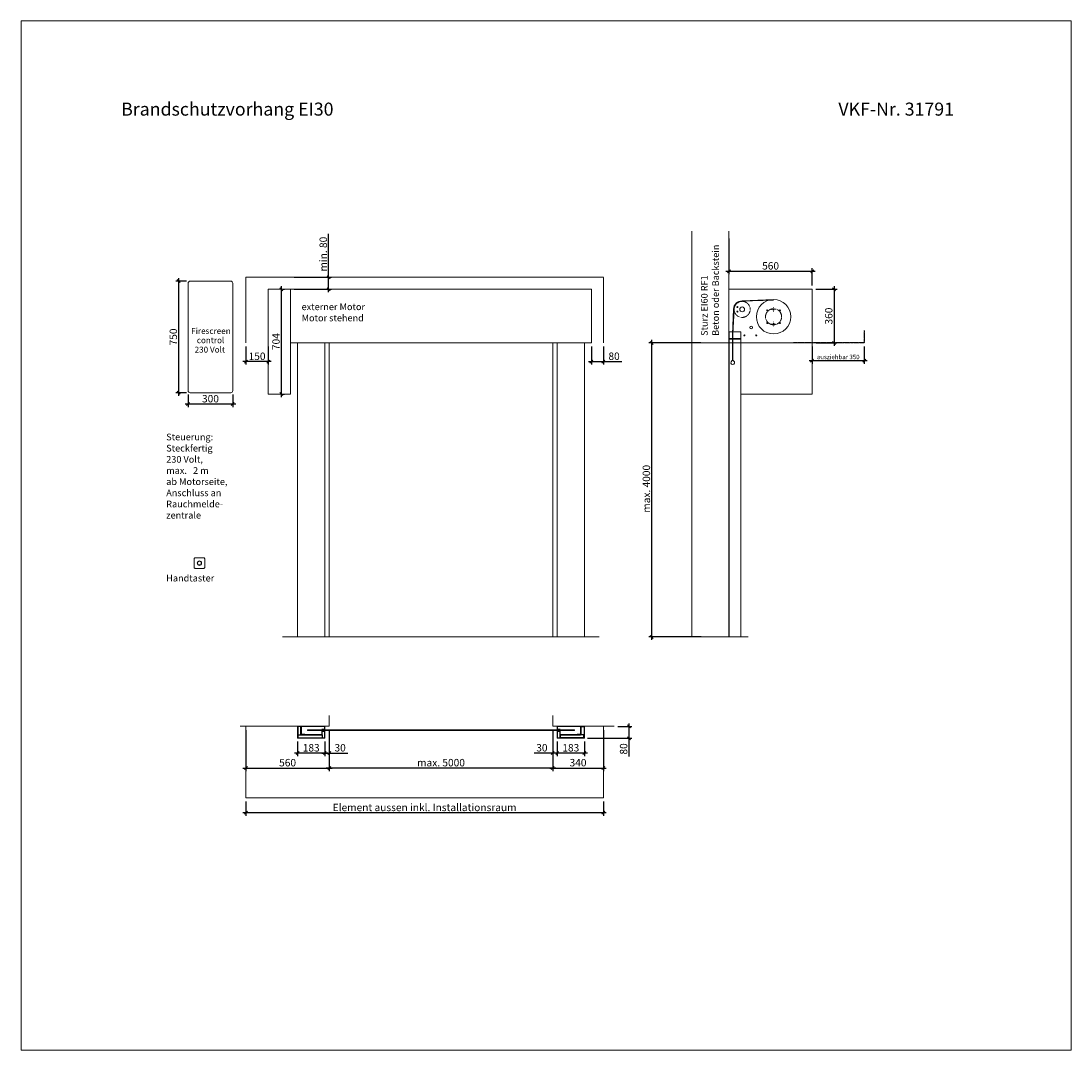
# Model space of a CAD drawing. Units: millimetres. Extents: x 0 to 57100, y -7010 to 6910.
# Drawn here: x 28600 to 35650, y 0 to 6910 of the extents above; entities that cross this region are included whole.
import ezdxf

# ---------------------------------------------------------------- set-up
doc = ezdxf.new("R2010")
doc.units = ezdxf.units.MM
doc.header["$PDMODE"] = 2
doc.header["$PDSIZE"] = -0.00025
for name, pattern in [('ACAD_ISO02W100', [15, 12, -3]), ('cadhVoll', [2, 1, 1]), ('HIDDEN2', [4.7625, 3.175, -1.5875]), ('SLD-SOLID', [0])]:
    doc.linetypes.add(name, pattern=pattern)
doc.layers.get('0').update_dxf_attribs({"plot": 0})
for name, color, linetype, lineweight in [('11_Kontur_1', 7, 'Continuous', 18), ('14_Mauer', 6, 'Continuous', 20), ('17_cadhBem_1_10', 4, 'cadhVoll', 5), ('4_Text_1', 7, 'Continuous', 25), ('5_Text_2', 7, 'Continuous', 25), ('84_Unsichtbar', 11, 'ACAD_ISO02W100', 13), ('Text Deutsch', 7, 'Continuous', 25)]:
    doc.layers.add(name, color=color, linetype=linetype, lineweight=lineweight)
doc.styles.add('Arial', font='arial.ttf')
doc.styles.add('Bemassung', font='FranklinITCPro-Light.ttf')
doc.styles.add('Beschriftung Frank', font='FranklinITCPro-Light.ttf', dxfattribs={"height": 45})
doc.dimstyles.new('1 zu 10', dxfattribs={"dimscale": 10, "dimtxt": 5, "dimasz": 2, "dimexe": 2, "dimexo": 2.5, "dimgap": 1, "dimtad": 1, "dimdec": 1, "dimdsep": 46, "dimtxsty": 'Bemassung', "dimblk1": 'OBLIQUE', "dimblk2": 'OBLIQUE', "dimsah": 1, "dimcen": 2, "dimdle": 2, "dimadec": 1, "dimazin": 2, "dimtfac": 1, "dimtdec": 1, "dimtmove": 0, "dimatfit": 3, "dimfxl": 2, "dimtolj": 1, "dimarcsym": 0})

# ---------------------------------------------------------------- blocks, each defined once
blk = doc.blocks.new('SW_CENTERMARKSYMBOL_2')
at = {"color": 0, "linetype": 'SLD-SOLID'}
for p, q in [((-2.5, 0), (-2.9, 0)), ((0, 0), (-1.3, 0)), ((0, 2.5), (0, 2.9)), ((0, 0), (0, 1.2)), ((0, 0), (0, -1.3)), ((0, 0), (1.2, 0)), ((2.5, 0), (2.9, 0)), ((0, -2.5), (0, -2.9))]:
    blk.add_line(p, q, dxfattribs=at)
blk = doc.blocks.new('SW_CENTERMARKSYMBOL_3')
at = {"color": 0, "linetype": 'SLD-SOLID'}
for p, q in [((-2.5, 0), (-2.9, 0)), ((0, 0), (-1.3, 0)), ((0, 2.5), (0, 2.9)), ((0, 0), (0, 1.2)), ((0, 0), (0, -1.3)), ((0, 0), (1.2, 0)), ((2.5, 0), (2.9, 0)), ((0, -2.5), (0, -2.9))]:
    blk.add_line(p, q, dxfattribs=at)
blk = doc.blocks.new('_Oblique')
at = {"color": 0, "lineweight": -2}
blk.add_line((-0.5, -0.5), (0.5, 0.5), dxfattribs=at)
blk = doc.blocks.new('*D51')
at = {"layer": '84_Unsichtbar', "color": 0, "lineweight": -2, "ltscale": 0.3, "transparency": 16777216}
for p, q in [((32430, 4723.5), (32430, 4602.8)), ((32510.1, 4723.5), (32510.1, 4602.8)), ((32410, 4622.8), (32510.1, 4622.8)), ((32510.1, 4622.8), (32633.8, 4622.8))]:
    blk.add_line(p, q, dxfattribs=at)
at = {"layer": 'Defpoints', "color": 0, "ltscale": 0.3, "transparency": 16777216}
for p in [(32430, 4748.5), (32510.1, 4748.5), (32510.1, 4622.8)]:
    blk.add_point(p, dxfattribs=at)
at = {"layer": '84_Unsichtbar', "color": 0, "lineweight": -2, "ltscale": 0.3, "transparency": 16777216, "xscale": 20, "yscale": 20, "zscale": 20, "rotation": 180}
blk.add_blockref('_Oblique', (32430, 4622.8), dxfattribs=at)
at = {"layer": '84_Unsichtbar', "color": 0, "lineweight": -2, "ltscale": 0.3, "transparency": 16777216, "xscale": 20, "yscale": 20, "zscale": 20}
blk.add_blockref('_Oblique', (32510.1, 4622.8), dxfattribs=at)
at = {"layer": '84_Unsichtbar', "color": 0, "ltscale": 0.3, "transparency": 16777216, "insert": (32581.9, 4658.7), "char_height": 50, "attachment_point": 5, "style": 'Bemassung'}
blk.add_mtext('\\A1;80', dxfattribs=at)
blk = doc.blocks.new('*D52')
at = {"layer": '84_Unsichtbar', "color": 0, "lineweight": -2, "ltscale": 0.3, "transparency": 16777216}
for p, q in [((30110, 4723.5), (30110, 4602.8)), ((30260, 4723.5), (30260, 4602.8)), ((30280, 4622.8), (30090, 4622.8))]:
    blk.add_line(p, q, dxfattribs=at)
at = {"layer": 'Defpoints', "color": 0, "ltscale": 0.3, "transparency": 16777216}
for p in [(30110, 4748.5), (30260, 4748.5), (30110, 4622.8)]:
    blk.add_point(p, dxfattribs=at)
at = {"layer": '84_Unsichtbar', "color": 0, "lineweight": -2, "ltscale": 0.3, "transparency": 16777216, "xscale": 20, "yscale": 20, "zscale": 20, "rotation": 180}
blk.add_blockref('_Oblique', (30110, 4622.8), dxfattribs=at)
at = {"layer": '84_Unsichtbar', "color": 0, "lineweight": -2, "ltscale": 0.3, "transparency": 16777216, "xscale": 20, "yscale": 20, "zscale": 20}
blk.add_blockref('_Oblique', (30260, 4622.8), dxfattribs=at)
at = {"layer": '84_Unsichtbar', "color": 0, "ltscale": 0.3, "transparency": 16777216, "insert": (30185, 4658.7), "char_height": 50, "attachment_point": 5, "style": 'Bemassung'}
blk.add_mtext('\\A1;150', dxfattribs=at)
blk = doc.blocks.new('*D53')
at = {"layer": '84_Unsichtbar', "color": 0, "lineweight": -2, "ltscale": 0.3, "transparency": 16777216}
for p, q in [((30665.5, 5188.8), (30665.5, 5480.2)), ((30435, 5188.8), (30685.5, 5188.8)), ((30665.5, 5088.8), (30665.5, 5188.8)), ((30435, 5108.8), (30685.5, 5108.8))]:
    blk.add_line(p, q, dxfattribs=at)
at = {"layer": 'Defpoints', "color": 0, "ltscale": 0.3, "transparency": 16777216}
for p in [(30410, 5188.8), (30665.5, 5188.8), (30410, 5108.8)]:
    blk.add_point(p, dxfattribs=at)
at = {"layer": '84_Unsichtbar', "color": 0, "lineweight": -2, "ltscale": 0.3, "transparency": 16777216, "xscale": 20, "yscale": 20, "zscale": 20}
for p, rotation in [((30665.5, 5188.8), 90), ((30665.5, 5108.8), 270)]:
    blk.add_blockref('_Oblique', p, dxfattribs=dict(at, rotation=rotation))
at = {"layer": '84_Unsichtbar', "color": 0, "ltscale": 0.3, "transparency": 16777216, "insert": (30629.5, 5344.5), "char_height": 50, "attachment_point": 5, "rotation": 90, "style": 'Bemassung'}
blk.add_mtext('\\A1;min. 80', dxfattribs=at)
blk = doc.blocks.new('*D54')
at = {"layer": '17_cadhBem_1_10', "color": 0, "lineweight": -2, "transparency": 16777216}
for p, q in [((33165.1, 4748.5), (32815.1, 4748.5)), ((32835.1, 2753.5), (32835.1, 4768.5)), ((33166, 2773.5), (32815.1, 2773.5))]:
    blk.add_line(p, q, dxfattribs=at)
at = {"layer": 'Defpoints', "color": 0, "transparency": 16777216}
for p in [(32835.1, 4748.5), (33190.1, 4748.5), (33191, 2773.5)]:
    blk.add_point(p, dxfattribs=at)
at = {"layer": '17_cadhBem_1_10', "color": 0, "lineweight": -2, "transparency": 16777216, "xscale": 20, "yscale": 20, "zscale": 20}
for p, rotation in [((32835.1, 4748.5), 90), ((32835.1, 2773.5), 270)]:
    blk.add_blockref('_Oblique', p, dxfattribs=dict(at, rotation=rotation))
at = {"layer": '17_cadhBem_1_10', "color": 0, "transparency": 16777216, "insert": (32799.2, 3761), "char_height": 50, "attachment_point": 5, "rotation": 90, "style": 'Bemassung'}
blk.add_mtext('\\A1; max. 4000', dxfattribs=at)
blk = doc.blocks.new('*D55')
at = {"layer": '17_cadhBem_1_10', "color": 0, "lineweight": -2, "transparency": 16777216}
for p, q in [((33353, 5449.4), (33353, 5209.8)), ((33333, 5229.8), (33933, 5229.8)), ((33913, 5133.8), (33913, 5249.8))]:
    blk.add_line(p, q, dxfattribs=at)
at = {"layer": 'Defpoints', "color": 0, "transparency": 16777216}
for p in [(33353, 5474.4), (33913, 5229.8), (33913, 5108.8)]:
    blk.add_point(p, dxfattribs=at)
at = {"layer": '17_cadhBem_1_10', "color": 0, "lineweight": -2, "transparency": 16777216, "xscale": 20, "yscale": 20, "zscale": 20, "rotation": 180}
blk.add_blockref('_Oblique', (33353, 5229.8), dxfattribs=at)
at = {"layer": '17_cadhBem_1_10', "color": 0, "lineweight": -2, "transparency": 16777216, "xscale": 20, "yscale": 20, "zscale": 20}
blk.add_blockref('_Oblique', (33913, 5229.8), dxfattribs=at)
at = {"layer": '17_cadhBem_1_10', "color": 0, "transparency": 16777216, "insert": (33633, 5265.8), "char_height": 50, "attachment_point": 5, "style": 'Bemassung'}
blk.add_mtext('\\A1;560', dxfattribs=at)
blk = doc.blocks.new('*D56')
at = {"layer": '17_cadhBem_1_10', "color": 0, "lineweight": -2, "transparency": 16777216}
for p, q in [((33937.5, 5108.8), (34079.4, 5108.8)), ((34059.4, 5128.8), (34059.4, 4728.5)), ((33937.5, 4748.5), (34079.4, 4748.5))]:
    blk.add_line(p, q, dxfattribs=at)
at = {"layer": 'Defpoints', "color": 0, "transparency": 16777216}
for p in [(33912.5, 5108.8), (33912.5, 4748.5), (34059.4, 4748.5)]:
    blk.add_point(p, dxfattribs=at)
at = {"layer": '17_cadhBem_1_10', "color": 0, "lineweight": -2, "transparency": 16777216, "xscale": 20, "yscale": 20, "zscale": 20}
for p, rotation in [((34059.4, 5108.8), 90), ((34059.4, 4748.5), 270)]:
    blk.add_blockref('_Oblique', p, dxfattribs=dict(at, rotation=rotation))
at = {"layer": '17_cadhBem_1_10', "color": 0, "transparency": 16777216, "insert": (34023.4, 4928.7), "char_height": 50, "attachment_point": 5, "rotation": 90, "style": 'Bemassung'}
blk.add_mtext('\\A1;360', dxfattribs=at)
blk = doc.blocks.new('*D57')
at = {"layer": '17_cadhBem_1_10', "color": 0, "lineweight": -2, "transparency": 16777216}
for p, q in [((32200, 2072.5), (32200, 1973.5)), ((32383, 2072.5), (32383, 1973.5)), ((32403, 1993.5), (32180, 1993.5))]:
    blk.add_line(p, q, dxfattribs=at)
at = {"layer": 'Defpoints', "color": 0, "transparency": 16777216}
for p in [(32200, 2097.5), (32383, 2097.5), (32200, 1993.5)]:
    blk.add_point(p, dxfattribs=at)
at = {"layer": '17_cadhBem_1_10', "color": 0, "lineweight": -2, "transparency": 16777216, "xscale": 20, "yscale": 20, "zscale": 20, "rotation": 180}
blk.add_blockref('_Oblique', (32200, 1993.5), dxfattribs=at)
at = {"layer": '17_cadhBem_1_10', "color": 0, "lineweight": -2, "transparency": 16777216, "xscale": 20, "yscale": 20, "zscale": 20}
blk.add_blockref('_Oblique', (32383, 1993.5), dxfattribs=at)
at = {"layer": '17_cadhBem_1_10', "color": 0, "transparency": 16777216, "insert": (32291.5, 2029.5), "char_height": 50, "attachment_point": 5, "style": 'Bemassung'}
blk.add_mtext('\\A1;183', dxfattribs=at)
blk = doc.blocks.new('*D58')
at = {"layer": '17_cadhBem_1_10', "color": 0, "lineweight": -2, "transparency": 16777216}
for p, q in [((32170, 2148.5), (32170, 1973.5)), ((32200, 2072.5), (32200, 1973.5)), ((32170, 1993.5), (32044.8, 1993.5)), ((32220, 1993.5), (32170, 1993.5))]:
    blk.add_line(p, q, dxfattribs=at)
at = {"layer": 'Defpoints', "color": 0, "transparency": 16777216}
for p in [(32170, 2173.5), (32200, 2097.5), (32170, 1993.5)]:
    blk.add_point(p, dxfattribs=at)
at = {"layer": '17_cadhBem_1_10', "color": 0, "lineweight": -2, "transparency": 16777216, "xscale": 20, "yscale": 20, "zscale": 20, "rotation": 180}
blk.add_blockref('_Oblique', (32170, 1993.5), dxfattribs=at)
at = {"layer": '17_cadhBem_1_10', "color": 0, "lineweight": -2, "transparency": 16777216, "xscale": 20, "yscale": 20, "zscale": 20}
blk.add_blockref('_Oblique', (32200, 1993.5), dxfattribs=at)
at = {"layer": '17_cadhBem_1_10', "color": 0, "transparency": 16777216, "insert": (32097.4, 2029.5), "char_height": 50, "attachment_point": 5, "style": 'Bemassung'}
blk.add_mtext('\\A1;30', dxfattribs=at)
blk = doc.blocks.new('*D59')
at = {"layer": '17_cadhBem_1_10', "color": 0, "lineweight": -2, "transparency": 16777216}
for p, q in [((30670, 2148.5), (30670, 1973.5)), ((30640, 2072.5), (30640, 1973.5)), ((30620, 1993.5), (30670, 1993.5)), ((30670, 1993.5), (30795.3, 1993.5))]:
    blk.add_line(p, q, dxfattribs=at)
at = {"layer": 'Defpoints', "color": 0, "transparency": 16777216}
for p in [(30670, 2173.5), (30640, 2097.5), (30670, 1993.5)]:
    blk.add_point(p, dxfattribs=at)
at = {"layer": '17_cadhBem_1_10', "color": 0, "lineweight": -2, "transparency": 16777216, "xscale": 20, "yscale": 20, "zscale": 20, "rotation": 180}
blk.add_blockref('_Oblique', (30640, 1993.5), dxfattribs=at)
at = {"layer": '17_cadhBem_1_10', "color": 0, "lineweight": -2, "transparency": 16777216, "xscale": 20, "yscale": 20, "zscale": 20}
blk.add_blockref('_Oblique', (30670, 1993.5), dxfattribs=at)
at = {"layer": '17_cadhBem_1_10', "color": 0, "transparency": 16777216, "insert": (30742.7, 2029.5), "char_height": 50, "attachment_point": 5, "style": 'Bemassung'}
blk.add_mtext('\\A1;30', dxfattribs=at)
blk = doc.blocks.new('*D60')
at = {"layer": '17_cadhBem_1_10', "color": 0, "lineweight": -2, "transparency": 16777216}
for p, q in [((30457, 2072.5), (30457, 1973.5)), ((30640, 2072.5), (30640, 1973.5)), ((30660, 1993.5), (30437, 1993.5))]:
    blk.add_line(p, q, dxfattribs=at)
at = {"layer": 'Defpoints', "color": 0, "transparency": 16777216}
for p in [(30457, 2097.5), (30640, 2097.5), (30457, 1993.5)]:
    blk.add_point(p, dxfattribs=at)
at = {"layer": '17_cadhBem_1_10', "color": 0, "lineweight": -2, "transparency": 16777216, "xscale": 20, "yscale": 20, "zscale": 20, "rotation": 180}
blk.add_blockref('_Oblique', (30457, 1993.5), dxfattribs=at)
at = {"layer": '17_cadhBem_1_10', "color": 0, "lineweight": -2, "transparency": 16777216, "xscale": 20, "yscale": 20, "zscale": 20}
blk.add_blockref('_Oblique', (30640, 1993.5), dxfattribs=at)
at = {"layer": '17_cadhBem_1_10', "color": 0, "transparency": 16777216, "insert": (30548.5, 2029.5), "char_height": 50, "attachment_point": 5, "style": 'Bemassung'}
blk.add_mtext('\\A1;183', dxfattribs=at)
blk = doc.blocks.new('*D61')
at = {"layer": '17_cadhBem_1_10', "color": 0, "lineweight": -2, "transparency": 16777216}
for p, q in [((32170, 2148.5), (32170, 1873.5)), ((32510, 2148.5), (32510, 1873.5)), ((32150, 1893.5), (32530, 1893.5))]:
    blk.add_line(p, q, dxfattribs=at)
at = {"layer": 'Defpoints', "color": 0, "transparency": 16777216}
for p in [(32170, 2173.5), (32510, 2173.5), (32510, 1893.5)]:
    blk.add_point(p, dxfattribs=at)
at = {"layer": '17_cadhBem_1_10', "color": 0, "lineweight": -2, "transparency": 16777216, "xscale": 20, "yscale": 20, "zscale": 20, "rotation": 180}
blk.add_blockref('_Oblique', (32170, 1893.5), dxfattribs=at)
at = {"layer": '17_cadhBem_1_10', "color": 0, "lineweight": -2, "transparency": 16777216, "xscale": 20, "yscale": 20, "zscale": 20}
blk.add_blockref('_Oblique', (32510, 1893.5), dxfattribs=at)
at = {"layer": '17_cadhBem_1_10', "color": 0, "transparency": 16777216, "insert": (32340, 1929.5), "char_height": 50, "attachment_point": 5, "style": 'Bemassung'}
blk.add_mtext('\\A1;340', dxfattribs=at)
blk = doc.blocks.new('*D62')
at = {"layer": '17_cadhBem_1_10', "color": 0, "lineweight": -2, "transparency": 16777216}
for p, q in [((30110, 2148.5), (30110, 1873.5)), ((30670, 2148.5), (30670, 1873.5)), ((30090, 1893.5), (30690, 1893.5))]:
    blk.add_line(p, q, dxfattribs=at)
at = {"layer": 'Defpoints', "color": 0, "transparency": 16777216}
for p in [(30110, 2173.5), (30670, 2173.5), (30670, 1893.5)]:
    blk.add_point(p, dxfattribs=at)
at = {"layer": '17_cadhBem_1_10', "color": 0, "lineweight": -2, "transparency": 16777216, "xscale": 20, "yscale": 20, "zscale": 20, "rotation": 180}
blk.add_blockref('_Oblique', (30110, 1893.5), dxfattribs=at)
at = {"layer": '17_cadhBem_1_10', "color": 0, "lineweight": -2, "transparency": 16777216, "xscale": 20, "yscale": 20, "zscale": 20}
blk.add_blockref('_Oblique', (30670, 1893.5), dxfattribs=at)
at = {"layer": '17_cadhBem_1_10', "color": 0, "transparency": 16777216, "insert": (30390, 1929.5), "char_height": 50, "attachment_point": 5, "style": 'Bemassung'}
blk.add_mtext('\\A1;560', dxfattribs=at)
blk = doc.blocks.new('*D63')
at = {"layer": '17_cadhBem_1_10', "color": 0, "lineweight": -2, "transparency": 16777216}
for p, q in [((30670, 2148.5), (30670, 1873.5)), ((32170, 2148.5), (32170, 1873.5)), ((32190, 1893.5), (30650, 1893.5))]:
    blk.add_line(p, q, dxfattribs=at)
at = {"layer": 'Defpoints', "color": 0, "transparency": 16777216}
for p in [(30670, 2173.5), (32170, 2173.5), (30670, 1893.5)]:
    blk.add_point(p, dxfattribs=at)
at = {"layer": '17_cadhBem_1_10', "color": 0, "lineweight": -2, "transparency": 16777216, "xscale": 20, "yscale": 20, "zscale": 20, "rotation": 180}
blk.add_blockref('_Oblique', (30670, 1893.5), dxfattribs=at)
at = {"layer": '17_cadhBem_1_10', "color": 0, "lineweight": -2, "transparency": 16777216, "xscale": 20, "yscale": 20, "zscale": 20}
blk.add_blockref('_Oblique', (32170, 1893.5), dxfattribs=at)
at = {"layer": '17_cadhBem_1_10', "color": 0, "transparency": 16777216, "insert": (31420, 1929.5), "char_height": 50, "attachment_point": 5, "style": 'Bemassung'}
blk.add_mtext('\\A1;max. 5000', dxfattribs=at)
blk = doc.blocks.new('*D107')
at = {"layer": '17_cadhBem_1_10', "color": 0, "lineweight": -2, "transparency": 16777216}
for p, q in [((30348.1, 4384.9), (30348.1, 5128.8)), ((30360, 5108.8), (30368.1, 5108.8)), ((30360, 4404.9), (30368.1, 4404.9))]:
    blk.add_line(p, q, dxfattribs=at)
at = {"layer": 'Defpoints', "color": 0, "transparency": 16777216}
for p in [(30335, 5108.8), (30348.1, 5108.8), (30335, 4404.9)]:
    blk.add_point(p, dxfattribs=at)
at = {"layer": '17_cadhBem_1_10', "color": 0, "lineweight": -2, "transparency": 16777216, "xscale": 20, "yscale": 20, "zscale": 20}
for p, rotation in [((30348.1, 5108.8), 90), ((30348.1, 4404.9), 270)]:
    blk.add_blockref('_Oblique', p, dxfattribs=dict(at, rotation=rotation))
at = {"layer": '17_cadhBem_1_10', "color": 0, "transparency": 16777216, "insert": (30312.2, 4756.9), "char_height": 50, "attachment_point": 5, "rotation": 90, "style": 'Bemassung'}
blk.add_mtext('\\A1;704', dxfattribs=at)
blk = doc.blocks.new('*D115')
at = {"layer": '17_cadhBem_1_10', "color": 0, "lineweight": -2, "transparency": 16777216}
for p, q in [((32682, 2193.5), (32682, 2093.5)), ((32607, 2173.5), (32702, 2173.5)), ((32404, 2093.5), (32702, 2093.5)), ((32682, 2093.5), (32682, 1969.9))]:
    blk.add_line(p, q, dxfattribs=at)
at = {"layer": 'Defpoints', "color": 0, "transparency": 16777216}
for p in [(32582, 2173.5), (32379, 2093.5), (32682, 2093.5)]:
    blk.add_point(p, dxfattribs=at)
at = {"layer": '17_cadhBem_1_10', "color": 0, "lineweight": -2, "transparency": 16777216, "xscale": 20, "yscale": 20, "zscale": 20}
for p, rotation in [((32682, 2173.5), 90), ((32682, 2093.5), 270)]:
    blk.add_blockref('_Oblique', p, dxfattribs=dict(at, rotation=rotation))
at = {"layer": '17_cadhBem_1_10', "color": 0, "transparency": 16777216, "insert": (32646.1, 2021.7), "char_height": 50, "attachment_point": 5, "rotation": 90, "style": 'Bemassung'}
blk.add_mtext('\\A1;80', dxfattribs=at)
blk = doc.blocks.new('*D126')
at = {"layer": '17_cadhBem_1_10', "color": 0, "lineweight": -2, "transparency": 16777216}
for p, q in [((30110, 1668.5), (30110, 1573.5)), ((32510, 1668.5), (32510, 1573.5)), ((32530, 1593.5), (30090, 1593.5))]:
    blk.add_line(p, q, dxfattribs=at)
at = {"layer": 'Defpoints', "color": 0, "transparency": 16777216}
for p in [(30110, 1693.5), (32510, 1693.5), (30110, 1593.5)]:
    blk.add_point(p, dxfattribs=at)
at = {"layer": '17_cadhBem_1_10', "color": 0, "lineweight": -2, "transparency": 16777216, "xscale": 20, "yscale": 20, "zscale": 20, "rotation": 180}
blk.add_blockref('_Oblique', (30110, 1593.5), dxfattribs=at)
at = {"layer": '17_cadhBem_1_10', "color": 0, "lineweight": -2, "transparency": 16777216, "xscale": 20, "yscale": 20, "zscale": 20}
blk.add_blockref('_Oblique', (32510, 1593.5), dxfattribs=at)
at = {"layer": '17_cadhBem_1_10', "color": 0, "transparency": 16777216, "insert": (31310, 1628.9), "char_height": 50, "attachment_point": 5, "style": 'Bemassung'}
blk.add_mtext('\\A1;Element aussen inkl. Installationsraum', dxfattribs=at)
blk = doc.blocks.new('*D134')
at = {"layer": '17_cadhBem_1_10', "color": 0, "lineweight": -2, "transparency": 16777216}
for p, q in [((33912, 4724), (33912, 4608.4)), ((34262, 4724), (34262, 4608.4)), ((34282, 4628.4), (33892, 4628.4))]:
    blk.add_line(p, q, dxfattribs=at)
at = {"layer": 'Defpoints', "color": 0, "transparency": 16777216}
for p in [(33912, 4749), (34262, 4749), (33912, 4628.4)]:
    blk.add_point(p, dxfattribs=at)
at = {"layer": '17_cadhBem_1_10', "color": 0, "lineweight": -2, "transparency": 16777216, "xscale": 20, "yscale": 20, "zscale": 20, "rotation": 180}
blk.add_blockref('_Oblique', (33912, 4628.4), dxfattribs=at)
at = {"layer": '17_cadhBem_1_10', "color": 0, "lineweight": -2, "transparency": 16777216, "xscale": 20, "yscale": 20, "zscale": 20}
blk.add_blockref('_Oblique', (34262, 4628.4), dxfattribs=at)
at = {"layer": '17_cadhBem_1_10', "color": 0, "transparency": 16777216, "insert": (34087, 4654), "char_height": 30, "attachment_point": 5, "style": 'Bemassung'}
blk.add_mtext('\\A1;ausziehbar 350', dxfattribs=at)
blk = doc.blocks.new('Druckknopfschalter')
at = {"layer": '11_Kontur_1'}
blk.add_lwpolyline([(-29.5, 0), (29.5, 0, 0.414214), (35.5, 6), (35.5, 65, 0.414214), (29.5, 71), (-29.5, 71, 0.414214), (-35.5, 65), (-35.5, 6, 0.414214)], format="xyb", close=True, dxfattribs=at)
for radius in [15, 12.5]:
    blk.add_circle((0, 35.5), radius, dxfattribs=at)
blk = doc.blocks.new('*D152')
at = {"layer": '17_cadhBem_1_10', "color": 0, "lineweight": -2, "transparency": 16777216}
for p, q in [((29710.7, 5163.3), (29638.6, 5163.3)), ((29658.6, 5183.3), (29658.6, 4393.6)), ((29711.3, 4413.6), (29638.6, 4413.6))]:
    blk.add_line(p, q, dxfattribs=at)
at = {"layer": 'Defpoints', "color": 0, "transparency": 16777216}
for p in [(29735.7, 5163.3), (29658.6, 4413.6), (29736.3, 4413.6)]:
    blk.add_point(p, dxfattribs=at)
at = {"layer": '17_cadhBem_1_10', "color": 0, "lineweight": -2, "transparency": 16777216, "xscale": 20, "yscale": 20, "zscale": 20}
for p, rotation in [((29658.6, 5163.3), 90), ((29658.6, 4413.6), 270)]:
    blk.add_blockref('_Oblique', p, dxfattribs=dict(at, rotation=rotation))
at = {"layer": '17_cadhBem_1_10', "color": 0, "transparency": 16777216, "insert": (29622.7, 4788.4), "char_height": 50, "attachment_point": 5, "rotation": 90, "style": 'Bemassung'}
blk.add_mtext('\\A1;750', dxfattribs=at)
blk = doc.blocks.new('*D153')
at = {"layer": '17_cadhBem_1_10', "color": 0, "lineweight": -2, "transparency": 16777216}
for p, q in [((29722.1, 4402.8), (29722.1, 4317.7)), ((30022.1, 4402.8), (30022.1, 4317.7)), ((30042.1, 4337.7), (29702.1, 4337.7))]:
    blk.add_line(p, q, dxfattribs=at)
at = {"layer": 'Defpoints', "color": 0, "transparency": 16777216}
for p in [(29722.1, 4427.8), (30022.1, 4427.8), (29722.1, 4337.7)]:
    blk.add_point(p, dxfattribs=at)
at = {"layer": '17_cadhBem_1_10', "color": 0, "lineweight": -2, "transparency": 16777216, "xscale": 20, "yscale": 20, "zscale": 20, "rotation": 180}
blk.add_blockref('_Oblique', (29722.1, 4337.7), dxfattribs=at)
at = {"layer": '17_cadhBem_1_10', "color": 0, "lineweight": -2, "transparency": 16777216, "xscale": 20, "yscale": 20, "zscale": 20}
blk.add_blockref('_Oblique', (30022.1, 4337.7), dxfattribs=at)
at = {"layer": '17_cadhBem_1_10', "color": 0, "transparency": 16777216, "insert": (29872.1, 4373.6), "char_height": 50, "attachment_point": 5, "style": 'Bemassung'}
blk.add_mtext('\\A1;300', dxfattribs=at)

msp = doc.modelspace()

# ---------------------------------------------------------------- linework, layer by layer
for p, q in [((30461.05, 2095.54), (30461.05, 2116.54)), ((30461.05, 2116.54), (30621.05, 2116.54)), ((30618.05, 2116.54), (30484.05, 2116.54)), ((30621.05, 2116.54), (30621.05, 2095.54)), ((32379.05, 2116.54), (32219.05, 2116.54)), ((32219.05, 2116.54), (32219.05, 2095.54)), ((32222.05, 2116.54), (32356.05, 2116.54)), ((32379.05, 2095.54), (32379.05, 2116.54))]:
    msp.add_line(p, q)
at = {"color": 7, "linetype": 'SLD-SOLID'}
for p, q in [((30461.05, 2095.54), (30621.05, 2095.54)), ((32379.05, 2095.54), (32219.05, 2095.54))]:
    msp.add_line(p, q, dxfattribs=at)
for points in [[(30459.49, 2117.54), (30479.49, 2117.54), (30479.49, 2171.54), (30459.49, 2171.54)], [(32380.61, 2117.54), (32360.61, 2117.54), (32360.61, 2171.54), (32380.61, 2171.54)]]:
    msp.add_lwpolyline(points, close=True)
at = {"layer": '11_Kontur_1'}
for points in [[(29736.29, 4413.58), (30007.85, 4413.58, 0.4142136), (30022.07, 4427.8), (30022.07, 5149.08, 0.4142136), (30007.85, 5163.31), (29736.29, 5163.31, 0.4142136), (29722.07, 5149.08), (29722.07, 4427.8, 0.4142136)], [(30636.05, 2141.54), (30624.05, 2141.54, 0.4142136), (30622.05, 2139.54), (30622.05, 2132.53), (30620.05, 2132.53), (30620.05, 2139.54, -0.4142136), (30624.05, 2143.54), (30636.05, 2143.54, -0.4142136), (30640.05, 2139.54), (30640.05, 2097.54, -0.4142136), (30636.05, 2093.54), (30461.05, 2093.54, -0.4142136), (30457.05, 2097.54), (30457.05, 2172.54), (30459.05, 2172.54), (30459.05, 2097.54, 0.4142136), (30461.05, 2095.54), (30636.05, 2095.54, 0.4142136), (30638.05, 2097.54), (30638.05, 2139.54, 0.4142136)], [(30480.05, 2131.54), (30482.05, 2131.54), (30482.05, 2120.54, 0.4142136), (30484.05, 2118.54), (30618.05, 2118.54, 0.4142136), (30620.05, 2120.54), (30620.05, 2131.54), (30622.05, 2131.54), (30622.05, 2120.54, -0.4142136), (30618.05, 2116.54), (30484.05, 2116.54, -0.4142136), (30480.05, 2120.54)], [(30620.05, 2155.54), (30636.05, 2155.54, 0.4142136), (30638.05, 2157.54), (30638.05, 2169.54, 0.4142136), (30636.05, 2171.54), (30486.05, 2171.54, 0.4142136), (30484.05, 2169.54), (30484.05, 2122.54, 0.4142136), (30486.05, 2120.54), (30505.05, 2120.54), (30505.05, 2118.54), (30486.05, 2118.54, -0.4142136), (30482.05, 2122.54), (30482.05, 2169.54, -0.4142136), (30486.05, 2173.54), (30636.05, 2173.54, -0.4142136), (30640.05, 2169.54), (30640.05, 2157.54, -0.4142136), (30636.05, 2153.54), (30620.05, 2153.54)], [(32220.05, 2155.54), (32204.05, 2155.54, -0.4142136), (32202.05, 2157.54), (32202.05, 2169.54, -0.4142136), (32204.05, 2171.54), (32354.05, 2171.54, -0.4142136), (32356.05, 2169.54), (32356.05, 2122.54, -0.4142136), (32354.05, 2120.54), (32335.05, 2120.54), (32335.05, 2118.54), (32354.05, 2118.54, 0.4142136), (32358.05, 2122.54), (32358.05, 2169.54, 0.4142136), (32354.05, 2173.54), (32204.05, 2173.54, 0.4142136), (32200.05, 2169.54), (32200.05, 2157.54, 0.4142136), (32204.05, 2153.54), (32220.05, 2153.54)], [(32204.05, 2141.54), (32216.05, 2141.54, -0.4142136), (32218.05, 2139.54), (32218.05, 2132.53), (32220.05, 2132.53), (32220.05, 2139.54, 0.4142136), (32216.05, 2143.54), (32204.05, 2143.54, 0.4142136), (32200.05, 2139.54), (32200.05, 2097.54, 0.4142136), (32204.05, 2093.54), (32379.05, 2093.54, 0.4142136), (32383.05, 2097.54), (32383.05, 2172.54), (32381.05, 2172.54), (32381.05, 2097.54, -0.4142136), (32379.05, 2095.54), (32204.05, 2095.54, -0.4142136), (32202.05, 2097.54), (32202.05, 2139.54, -0.4142136)], [(32360.05, 2131.54), (32358.05, 2131.54), (32358.05, 2120.54, -0.4142136), (32356.05, 2118.54), (32222.05, 2118.54, -0.4142136), (32220.05, 2120.54), (32220.05, 2131.54), (32218.05, 2131.54), (32218.05, 2120.54, 0.4142136), (32222.05, 2116.54), (32356.05, 2116.54, 0.4142136), (32360.05, 2120.54)]]:
    msp.add_lwpolyline(points, format="xyb", close=True, dxfattribs=at)
for points in [[(30410.05, 5108.84), (30260.05, 5108.84), (30260.05, 4404.87), (30410.05, 4404.87), (30410.05, 5108.84)], [(33353.05, 4823.54), (33433.05, 4823.54), (33433.05, 2773.54), (33432.05, 2773.54), (33432.05, 4823.54), (33355.05, 4823.54), (33355.05, 4777.54), (33432.05, 4777.54), (33432.05, 4773.54), (33355.05, 4773.54), (33355.05, 4777.54), (33355.05, 2773.54), (33353.05, 2773.54), (33353.05, 4823.54)], [(33912.53, 4748.97), (33912.53, 4404.87), (33433.05, 4404.87)]]:
    msp.add_lwpolyline(points, dxfattribs=at)
for points in [[(30410.05, 4748.54), (32430.05, 4748.54), (32430.05, 5108.84), (30410.05, 5108.84)], [(33912.53, 4748.54), (33353.05, 4748.54), (33353.05, 5108.84), (33912.53, 5108.84)], [(30457.05, 2773.54), (30640.05, 2773.54), (30640.05, 4748.54), (30457.05, 4748.54)], [(32200.05, 2773.54), (32383.05, 2773.54), (32383.05, 4748.54), (32200.05, 4748.54)], [(30479.49, 2171.54), (30459.49, 2171.54), (30459.49, 2117.54), (30479.49, 2117.54)], [(30461.05, 2116.54), (30461.05, 2095.54), (30621.05, 2095.54), (30621.05, 2116.54)], [(32316.05, 2150.54), (30524.05, 2150.54), (30524.05, 2146.54), (32316.05, 2146.54)], [(30622.62, 2139.41), (30637.62, 2139.41), (30637.62, 2097.41), (30622.62, 2097.41)], [(32217.48, 2139.41), (32202.48, 2139.41), (32202.48, 2097.41), (32217.48, 2097.41)], [(32379.05, 2116.54), (32379.05, 2095.54), (32219.05, 2095.54), (32219.05, 2116.54)], [(32360.61, 2171.54), (32380.61, 2171.54), (32380.61, 2117.54), (32360.61, 2117.54)]]:
    msp.add_lwpolyline(points, close=True, dxfattribs=at)
at = {"layer": '11_Kontur_1', "ltscale": 0.5}
for points in [[(33653.05, 5035.52), (33442.05, 5027.54, 0.4131326), (33388.05, 4974.08), (33380.19, 4807.54), (33380.19, 4635.66, 0.2095448), (33384.8, 4626.94, -3.8297988), (33372.58, 4626.94, 0.2095448), (33377.19, 4635.66), (33377.19, 4807.54), (33384.05, 4974.04)], [(33653.05, 5039.52), (33442.04, 5030.8, 0.406196), (33384.05, 4974.08)]]:
    msp.add_lwpolyline(points, format="xyb", dxfattribs=at)
at = {"layer": '11_Kontur_1', "linetype": 'HIDDEN2', "ltscale": 0.5}
for centre in [(33442.05, 4973.54), (33653.05, 4924.04)]:
    msp.add_circle(centre, 54, dxfattribs=at)
at = {"layer": '11_Kontur_1', "ltscale": 0.5}
for centre, radius in [((33653.05, 4924.04), 115.49), ((33410.05, 4988.54), 3.5), ((33410.05, 4958.54), 3.5), ((33442.05, 4973.54), 16), ((33610.55, 4966.54), 3.25), ((33653.05, 4973.54), 4.5), ((33695.55, 4966.54), 3.25), ((33610.55, 4881.54), 3.25), ((33653.05, 4874.54), 4.5), ((33695.55, 4881.54), 3.25), ((33457.05, 4798.54), 3.25), ((33503.05, 4851.54), 9.5), ((33537.05, 4798.54), 3.25)]:
    msp.add_circle(centre, radius, dxfattribs=at)
at = {"layer": '14_Mauer'}
for p, q in [((30670.05, 4748.54), (30670.05, 2773.54)), ((32170.05, 2773.54), (32170.05, 4748.54)), ((30670.05, 2773.54), (30356.05, 2773.54)), ((30356.05, 2773.54), (32482.05, 2773.54))]:
    msp.add_line(p, q, dxfattribs=at)
for points in [[(33353.05, 5499.04), (33353.05, 5499.04), (33353.05, 4748.54), (33103.05, 4748.54), (33103.05, 5499.04), (33103.05, 5499.04)], [(33103.05, 4748.54), (33103.05, 2773.54)], [(33353.05, 4748.54), (33353.05, 2773.54)], [(33353.05, 2773.54), (33046.46, 2773.54), (33483.05, 2773.54), (33483.05, 2773.54)], [(30670.05, 2245.45), (30670.05, 2173.54), (30071.61, 2173.54)], [(32170.05, 2245.45), (32170.05, 2173.54), (32582.05, 2173.54)]]:
    msp.add_lwpolyline(points, dxfattribs=at)
at = {"layer": '5_Text_2', "color": 7, "lineweight": 20}
msp.add_lwpolyline([(35650, 0), (28600, 0), (28600, 6910.02), (35650, 6910.02), (35650, 0)], dxfattribs=at)
at = {"layer": '84_Unsichtbar'}
for p, q in [((34261.05, 4751.51), (34261.05, 4831.51)), ((34262.55, 4831.51), (34262.55, 4751.01)), ((33787.25, 4750.51), (34260.05, 4750.51)), ((34260.55, 4749.01), (33787.25, 4749.01))]:
    msp.add_line(p, q, dxfattribs=at)
at = {"layer": '84_Unsichtbar', "ltscale": 0.3}
for points in [[(32510.08, 4748.54), (32510.08, 5188.84), (30110.05, 5188.84), (30110.05, 4748.54)], [(32510.08, 2173.54), (32510.08, 1693.54), (30110.05, 1693.54), (30110.05, 2173.54)]]:
    msp.add_lwpolyline(points, dxfattribs=at)
for points in [[(33932.25, 4786.81, 0, 20, 0), (33969.02, 4786.81, 0, 0, 0), (34039.85, 4786.81, 0, 0, 0)], [(34235.5, 4786.81, 0, 20, 0), (34198.73, 4786.81, 0, 0, 0), (34027.89, 4786.81, 0, 0, 0)]]:
    msp.add_lwpolyline(points, format="xyseb", dxfattribs=at)
at = {"layer": '84_Unsichtbar'}
for centre, radius, start in [((34260.05, 4751.51), 1, 270), ((34260.55, 4751.01), 2, 270.000301)]:
    msp.add_arc(centre, radius, start, 360, dxfattribs=at)

# ---------------------------------------------------------------- block references
at = {"layer": '11_Kontur_1', "ltscale": 0.5, "xscale": 5, "yscale": 5, "zscale": 5}
for name, p in [('SW_CENTERMARKSYMBOL_3', (33653.05, 4973.54)), ('SW_CENTERMARKSYMBOL_2', (33653.05, 4874.54))]:
    msp.add_blockref(name, p, dxfattribs=at)
at = {"layer": '11_Kontur_1', "rotation": 270}
msp.add_blockref('Druckknopfschalter', (29762.38, 3269.67), dxfattribs=at)

# ---------------------------------------------------------------- texts
at = {"layer": '11_Kontur_1', "style": 'Arial'}
for s, p in [('Firescreen ', (29742.83, 4808.5)), ('230 Volt', (29765.97, 4683.17)), ('control', (29780.43, 4746.3))]:
    msp.add_text(s, height=40, dxfattribs=at).set_placement(p)
at = {"layer": '4_Text_1', "char_height": 45, "attachment_point": 1, "style": 'Beschriftung Frank'}
for s, width, insert in [('{\\fFranklin ITC Pro Light|b1|i0|c0|p34;Steuerung:\\P}Steckfertig \\P230 Volt,\\Pmax.^I2 m \\Pab Motorseite,\\PAnschluss an\\PRauchmelde-\\Pzentrale', 1815.2176, (29575.07, 4138.9)), ('Handtaster', 991.9093, (29575.07, 3191.3))]:
    msp.add_mtext_dynamic_manual_height_columns(s, width=width, gutter_width=225, heights=[0], dxfattribs=dict(at, insert=insert))
at = {"layer": '5_Text_2', "char_height": 87.4105, "attachment_point": 1, "style": 'Arial'}
for s, width, insert in [('Brandschutzvorhang EI30^I^I^I^I^I^I^I', 4133.1007, (29272.39, 6361.92)), ('VKF-Nr. 31791^I^I^I^I^I^I', 1561.6601, (34088.34, 6361.92))]:
    msp.add_mtext_dynamic_manual_height_columns(s, width=width, gutter_width=12.5, heights=[0], dxfattribs=dict(at, insert=insert))
at = {"layer": 'Text Deutsch', "insert": (33165.77, 4795.41), "char_height": 45, "attachment_point": 1, "rotation": 90, "style": 'Beschriftung Frank'}
msp.add_mtext_dynamic_manual_height_columns('Sturz EI60 RF1\\PBeton oder Backstein', width=1738.5152, gutter_width=225, heights=[0], dxfattribs=at)
at = {"layer": 'Text Deutsch', "insert": (30484.02, 5013.37), "char_height": 45, "attachment_point": 1, "style": 'Beschriftung Frank'}
msp.add_mtext_dynamic_manual_height_columns('externer Motor\\PMotor stehend', width=1738.5152, gutter_width=225, heights=[0], dxfattribs=at)

# ---------------------------------------------------------------- dimensions: what is measured, and where the dimension line sits
at = {"layer": '17_cadhBem_1_10'}
for base, p1, p2, picture, middle in [((33913.03, 5229.84), (33353.05, 5474.41), (33913.03, 5108.84), '*D55', (33633.04, 5265.83)), ((29722.07, 4337.67), (30022.07, 4427.8), (29722.07, 4427.8), '*D153', (29872.07, 4373.59)), ((30670.05, 1893.54), (30110.05, 2173.54), (30670.05, 2173.54), '*D62', (30390.05, 1929.52)), ((30670.05, 1993.54), (30640.05, 2097.54), (30670.05, 2173.54), '*D59', (30742.67, 2029.45)), ((32170.05, 1993.54), (32200.05, 2097.54), (32170.05, 2173.54), '*D58', (32097.43, 2029.45)), ((32510.05, 1893.54), (32170.05, 2173.54), (32510.05, 2173.54), '*D61', (32340.05, 1929.45)), ((30457.05, 1993.54), (30640.05, 2097.54), (30457.05, 2097.54), '*D60', (30548.55, 2029.49)), ((32200.05, 1993.54), (32383.05, 2097.54), (32200.05, 2097.54), '*D57', (32291.55, 2029.49))]:
    dim = msp.add_linear_dim(base=base, p1=p1, p2=p2, dimstyle='1 zu 10', dxfattribs=at)
    dim.commit()
    dim.dimension.update_dxf_attribs({"geometry": picture, "text_midpoint": middle})
for base, p1, p2, picture, middle in [((29658.63, 4413.58), (29735.71, 5163.29), (29736.29, 4413.58), '*D152', (29622.67, 4788.43)), ((34059.39, 4748.54), (33912.53, 5108.83), (33912.53, 4748.54), '*D56', (34023.41, 4928.68))]:
    dim = msp.add_linear_dim(base=base, p1=p1, p2=p2, angle=90, dimstyle='1 zu 10', override={"dimdec": 0}, dxfattribs=at)
    dim.commit()
    dim.dimension.update_dxf_attribs({"geometry": picture, "text_midpoint": middle})
for base, p1, p2, picture, middle in [((30348.12, 5108.84), (30335.05, 4404.87), (30335.05, 5108.84), '*D107', (30312.2, 4756.85)), ((32682.05, 2093.54), (32582.05, 2173.54), (32379.05, 2093.54), '*D115', (32646.1, 2021.7))]:
    dim = msp.add_linear_dim(base=base, p1=p1, p2=p2, angle=90, dimstyle='1 zu 10', dxfattribs=at)
    dim.commit()
    dim.dimension.update_dxf_attribs({"geometry": picture, "text_midpoint": middle})
dim = msp.add_linear_dim(base=(32835.09, 4748.54), p1=(33191.01, 2773.54), p2=(33190.11, 4748.54), angle=90, text=' max. 4000', dimstyle='1 zu 10', dxfattribs=at)
dim.commit()
dim.dimension.update_dxf_attribs({"geometry": '*D54', "text_midpoint": (32799.18, 3761.04)})
dim = msp.add_linear_dim(base=(33912.03, 4628.38), p1=(34262.05, 4748.97), p2=(33912.03, 4748.97), text='ausziehbar <>', dimstyle='1 zu 10', override={"dimtxt": 3}, dxfattribs=at)
dim.commit()
dim.dimension.update_dxf_attribs({"geometry": '*D134', "text_midpoint": (34087.04, 4653.95)})
for base, p1, p2, text, picture, middle in [((30670.05, 1893.54), (32170.05, 2173.54), (30670.05, 2173.54), 'max. 5000', '*D63', (31420.05, 1929.49)), ((30110.02, 1593.54), (32510.05, 1693.54), (30110.02, 1693.54), 'Element aussen inkl. Installationsraum', '*D126', (31310.03, 1628.87))]:
    dim = msp.add_linear_dim(base=base, p1=p1, p2=p2, text=text, dimstyle='1 zu 10', dxfattribs=at)
    dim.commit()
    dim.dimension.update_dxf_attribs({"geometry": picture, "text_midpoint": middle})
at = {"layer": '84_Unsichtbar', "ltscale": 0.3}
dim = msp.add_linear_dim(base=(30665.5, 5188.84), p1=(30410.05, 5108.84), p2=(30410.05, 5188.84), angle=90, text='min. <>', dimstyle='1 zu 10', dxfattribs=at)
dim.commit()
dim.dimension.update_dxf_attribs({"geometry": '*D53', "text_midpoint": (30629.55, 5344.51)})
for base, p1, p2, picture, middle in [((30110.05, 4622.76), (30260.05, 4748.54), (30110.05, 4748.54), '*D52', (30185.05, 4658.71)), ((32510.08, 4622.76), (32430.05, 4748.54), (32510.08, 4748.54), '*D51', (32581.92, 4658.71))]:
    dim = msp.add_linear_dim(base=base, p1=p1, p2=p2, dimstyle='1 zu 10', dxfattribs=at)
    dim.commit()
    dim.dimension.update_dxf_attribs({"geometry": picture, "text_midpoint": middle})

doc.saveas('drawing.dxf')
